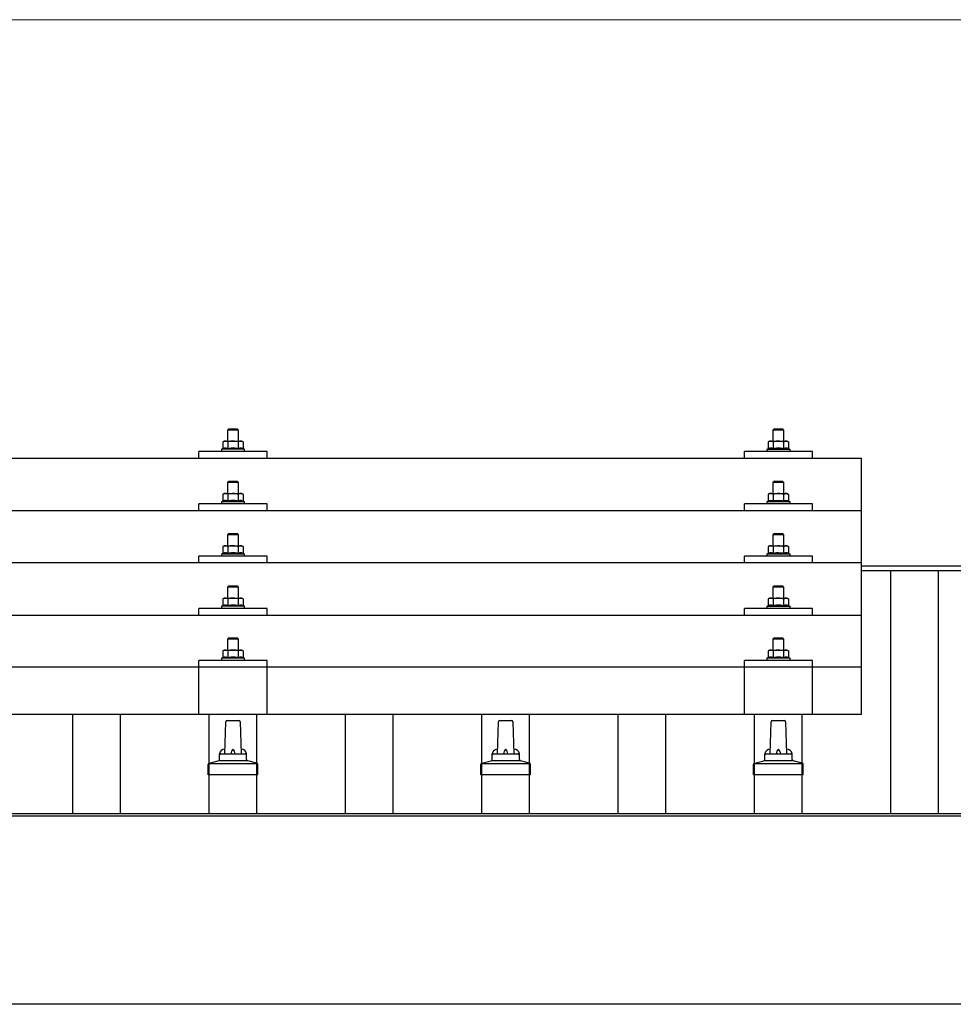
# Model space of a CAD drawing. Units: millimetres. Extents: x 0 to 29435, y 0 to 20790.
# Drawn here: x 6171 to 6856, y 6778 to 7500 of the extents above; entities that cross this region are included whole.
import ezdxf

# ---------------------------------------------------------------- set-up
doc = ezdxf.new("R2010")
doc.units = ezdxf.units.MM
for name, color, linetype, lineweight in [('YKK_13', 4, 'Continuous', 30), ('YKK_A1', 4, 'Continuous', 30), ('YKK_D', 6, 'Continuous', 13)]:
    doc.layers.add(name, color=color, linetype=linetype, lineweight=lineweight)

msp = doc.modelspace()

# ---------------------------------------------------------------- linework, layer by layer
at = {"layer": 'YKK_13'}
for p, q in [((6324.42, 7200), (6323.42, 7199)), ((6331.42, 7199), (6323.42, 7199)), ((6323.42, 7199), (6323.42, 7191)), ((6324.42, 7200), (6330.42, 7200)), ((6330.42, 7200), (6331.42, 7199)), ((6331.42, 7191), (6331.42, 7199)), ((6724.42, 7199.97), (6723.42, 7198.97)), ((6731.42, 7198.97), (6723.42, 7198.97)), ((6723.42, 7198.97), (6723.42, 7190.97)), ((6724.42, 7199.97), (6730.42, 7199.97)), ((6730.42, 7199.97), (6731.42, 7198.97)), ((6731.42, 7190.97), (6731.42, 7198.97)), ((6320.92, 7191), (6319.91, 7190.42)), ((6320.52, 7190.74), (6319.91, 7190.42)), ((6319.91, 7190.42), (6319.91, 7185.41)), ((6320.92, 7191), (6333.92, 7191)), ((6323.66, 7190.42), (6323.03, 7190.74)), ((6324.7, 7190.69), (6323.66, 7190.42)), ((6323.66, 7190.42), (6323.66, 7185.41)), ((6327.42, 7191), (6326.64, 7190.98)), ((6328.51, 7190.95), (6327.42, 7191)), ((6331.17, 7190.42), (6330.46, 7190.61)), ((6331.17, 7190.42), (6331.8, 7190.74)), ((6331.17, 7190.42), (6331.17, 7185.41)), ((6333.92, 7191), (6334.92, 7190.42)), ((6334.31, 7190.74), (6334.92, 7190.42)), ((6334.92, 7190.42), (6334.92, 7185.41)), ((6720.92, 7190.97), (6719.91, 7190.39)), ((6720.52, 7190.72), (6719.91, 7190.39)), ((6719.91, 7190.39), (6719.91, 7185.38)), ((6720.92, 7190.97), (6733.92, 7190.97)), ((6723.66, 7190.39), (6723.03, 7190.72)), ((6724.7, 7190.66), (6723.66, 7190.39)), ((6723.66, 7190.39), (6723.66, 7185.38)), ((6727.42, 7190.97), (6726.64, 7190.95)), ((6728.51, 7190.93), (6727.42, 7190.97)), ((6731.17, 7190.39), (6730.46, 7190.59)), ((6731.17, 7190.39), (6731.8, 7190.72)), ((6731.17, 7190.39), (6731.17, 7185.38)), ((6733.92, 7190.97), (6734.92, 7190.39)), ((6734.31, 7190.72), (6734.92, 7190.39)), ((6734.92, 7190.39), (6734.92, 7185.38)), ((6302.42, 7178.44), (6302.42, 7183.47)), ((6352.42, 7183.47), (6302.42, 7183.47)), ((6319.91, 7185.41), (6318.92, 7185)), ((6318.92, 7185), (6318.92, 7183.5)), ((6335.92, 7185), (6318.92, 7185)), ((6320.46, 7185.62), (6319.91, 7185.41)), ((6323.66, 7185.41), (6323.15, 7185.6)), ((6324.51, 7185.57), (6323.66, 7185.41)), ((6331.17, 7185.41), (6330.4, 7185.56)), ((6331.17, 7185.41), (6331.68, 7185.6)), ((6334.37, 7185.62), (6334.92, 7185.41)), ((6334.92, 7185.41), (6335.92, 7185)), ((6335.92, 7183.5), (6335.92, 7185)), ((6352.42, 7178.44), (6352.42, 7183.47)), ((6702.42, 7178.44), (6702.42, 7183.47)), ((6752.42, 7183.47), (6702.42, 7183.47)), ((6719.91, 7185.38), (6718.92, 7184.97)), ((6718.92, 7184.97), (6718.92, 7183.47)), ((6735.92, 7184.97), (6718.92, 7184.97)), ((6720.46, 7185.59), (6719.91, 7185.38)), ((6723.66, 7185.38), (6723.15, 7185.58)), ((6724.51, 7185.55), (6723.66, 7185.38)), ((6731.17, 7185.38), (6730.4, 7185.53)), ((6731.17, 7185.38), (6731.68, 7185.58)), ((6734.37, 7185.59), (6734.92, 7185.38)), ((6734.92, 7185.38), (6735.92, 7184.97)), ((6735.92, 7183.47), (6735.92, 7184.97)), ((6752.42, 7178.44), (6752.42, 7183.47)), ((5066.42, 7178.44), (6788.42, 7178.44)), ((6788.42, 6990.58), (6788.42, 7178.44)), ((6324.42, 7161.58), (6323.42, 7160.58)), ((6324.42, 7161.58), (6330.42, 7161.58)), ((6330.42, 7161.58), (6331.42, 7160.58)), ((6724.42, 7161.56), (6723.42, 7160.56)), ((6724.42, 7161.56), (6730.42, 7161.56)), ((6730.42, 7161.56), (6731.42, 7160.56)), ((6331.42, 7160.58), (6323.42, 7160.58)), ((6323.42, 7160.58), (6323.42, 7152.58)), ((6331.42, 7152.58), (6331.42, 7160.58)), ((6731.42, 7160.56), (6723.42, 7160.56)), ((6723.42, 7160.56), (6723.42, 7152.56)), ((6731.42, 7152.56), (6731.42, 7160.56)), ((6319.91, 7146.99), (6318.92, 7146.58)), ((6318.92, 7146.58), (6318.92, 7145.08)), ((6335.92, 7146.58), (6318.92, 7146.58)), ((6320.92, 7152.58), (6319.91, 7152)), ((6320.52, 7152.33), (6319.91, 7152)), ((6319.91, 7152), (6319.91, 7146.99)), ((6320.46, 7147.2), (6319.91, 7146.99)), ((6320.92, 7152.58), (6333.92, 7152.58)), ((6323.66, 7152), (6323.03, 7152.33)), ((6323.66, 7146.99), (6323.15, 7147.19)), ((6324.7, 7152.27), (6323.66, 7152)), ((6323.66, 7152), (6323.66, 7146.99)), ((6324.51, 7147.15), (6323.66, 7146.99)), ((6327.42, 7152.58), (6326.64, 7152.56)), ((6328.51, 7152.54), (6327.42, 7152.58)), ((6331.17, 7146.99), (6330.4, 7147.14)), ((6331.17, 7152), (6330.46, 7152.19)), ((6331.17, 7152), (6331.8, 7152.33)), ((6331.17, 7152), (6331.17, 7146.99)), ((6331.17, 7146.99), (6331.68, 7147.19)), ((6333.92, 7152.58), (6334.92, 7152)), ((6334.31, 7152.33), (6334.92, 7152)), ((6334.37, 7147.2), (6334.92, 7146.99)), ((6334.92, 7152), (6334.92, 7146.99)), ((6334.92, 7146.99), (6335.92, 7146.58)), ((6335.92, 7145.08), (6335.92, 7146.58)), ((6719.91, 7146.97), (6718.92, 7146.56)), ((6718.92, 7146.56), (6718.92, 7145.06)), ((6735.92, 7146.56), (6718.92, 7146.56)), ((6720.92, 7152.56), (6719.91, 7151.97)), ((6720.52, 7152.3), (6719.91, 7151.97)), ((6719.91, 7151.97), (6719.91, 7146.97)), ((6720.46, 7147.18), (6719.91, 7146.97)), ((6720.92, 7152.56), (6733.92, 7152.56)), ((6723.66, 7151.97), (6723.03, 7152.3)), ((6723.66, 7146.97), (6723.15, 7147.16)), ((6724.7, 7152.25), (6723.66, 7151.97)), ((6723.66, 7151.97), (6723.66, 7146.97)), ((6724.51, 7147.13), (6723.66, 7146.97)), ((6727.42, 7152.56), (6726.64, 7152.54)), ((6728.51, 7152.51), (6727.42, 7152.56)), ((6731.17, 7146.97), (6730.4, 7147.12)), ((6731.17, 7151.97), (6730.46, 7152.17)), ((6731.17, 7151.97), (6731.8, 7152.3)), ((6731.17, 7151.97), (6731.17, 7146.97)), ((6731.17, 7146.97), (6731.68, 7147.16)), ((6733.92, 7152.56), (6734.92, 7151.97)), ((6734.31, 7152.3), (6734.92, 7151.97)), ((6734.37, 7147.18), (6734.92, 7146.97)), ((6734.92, 7151.97), (6734.92, 7146.97)), ((6734.92, 7146.97), (6735.92, 7146.56)), ((6735.92, 7145.06), (6735.92, 7146.56)), ((5066.42, 7140.03), (6788.42, 7140.03)), ((6302.42, 7140.03), (6302.42, 7145.06)), ((6352.42, 7145.06), (6302.42, 7145.06)), ((6352.42, 7140.03), (6352.42, 7145.06)), ((6702.42, 7140.03), (6702.42, 7145.06)), ((6752.42, 7145.06), (6702.42, 7145.06)), ((6752.42, 7140.03), (6752.42, 7145.06)), ((6324.42, 7123.23), (6323.42, 7122.23)), ((6331.42, 7122.23), (6323.42, 7122.23)), ((6323.42, 7122.23), (6323.42, 7114.23)), ((6324.42, 7123.23), (6330.42, 7123.23)), ((6330.42, 7123.23), (6331.42, 7122.23)), ((6331.42, 7114.23), (6331.42, 7122.23)), ((6724.42, 7123.21), (6723.42, 7122.21)), ((6731.42, 7122.21), (6723.42, 7122.21)), ((6723.42, 7122.21), (6723.42, 7114.21)), ((6724.42, 7123.21), (6730.42, 7123.21)), ((6730.42, 7123.21), (6731.42, 7122.21)), ((6731.42, 7114.21), (6731.42, 7122.21)), ((6320.92, 7114.23), (6319.91, 7113.65)), ((6320.52, 7113.98), (6319.91, 7113.65)), ((6319.91, 7113.65), (6319.91, 7108.65)), ((6320.92, 7114.23), (6333.92, 7114.23)), ((6323.66, 7113.65), (6323.03, 7113.98)), ((6324.7, 7113.93), (6323.66, 7113.65)), ((6323.66, 7113.65), (6323.66, 7108.65)), ((6327.42, 7114.23), (6326.64, 7114.21)), ((6328.51, 7114.19), (6327.42, 7114.23)), ((6331.17, 7113.65), (6330.46, 7113.85)), ((6331.17, 7113.65), (6331.8, 7113.98)), ((6331.17, 7113.65), (6331.17, 7108.65)), ((6333.92, 7114.23), (6334.92, 7113.65)), ((6334.31, 7113.98), (6334.92, 7113.65)), ((6334.92, 7113.65), (6334.92, 7108.65)), ((6720.92, 7114.21), (6719.91, 7113.63)), ((6720.52, 7113.96), (6719.91, 7113.63)), ((6719.91, 7113.63), (6719.91, 7108.62)), ((6720.92, 7114.21), (6733.92, 7114.21)), ((6723.66, 7113.63), (6723.03, 7113.96)), ((6724.7, 7113.9), (6723.66, 7113.63)), ((6723.66, 7113.63), (6723.66, 7108.62)), ((6727.42, 7114.21), (6726.64, 7114.19)), ((6728.51, 7114.17), (6727.42, 7114.21)), ((6731.17, 7113.63), (6730.46, 7113.82)), ((6731.17, 7113.63), (6731.8, 7113.96)), ((6731.17, 7113.63), (6731.17, 7108.62)), ((6733.92, 7114.21), (6734.92, 7113.63)), ((6734.31, 7113.96), (6734.92, 7113.63)), ((6734.92, 7113.63), (6734.92, 7108.62)), ((6302.42, 7101.68), (6302.42, 7106.71)), ((6352.42, 7106.71), (6302.42, 7106.71)), ((6319.91, 7108.65), (6318.92, 7108.23)), ((6318.92, 7108.23), (6318.92, 7106.73)), ((6335.92, 7108.23), (6318.92, 7108.23)), ((6320.46, 7108.85), (6319.91, 7108.65)), ((6323.66, 7108.65), (6323.15, 7108.84)), ((6324.51, 7108.81), (6323.66, 7108.65)), ((6331.17, 7108.65), (6330.4, 7108.8)), ((6331.17, 7108.65), (6331.68, 7108.84)), ((6334.37, 7108.85), (6334.92, 7108.65)), ((6334.92, 7108.65), (6335.92, 7108.23)), ((6335.92, 7106.73), (6335.92, 7108.23)), ((6352.42, 7101.68), (6352.42, 7106.71)), ((6702.42, 7101.68), (6702.42, 7106.71)), ((6752.42, 7106.71), (6702.42, 7106.71)), ((6719.91, 7108.62), (6718.92, 7108.21)), ((6718.92, 7108.21), (6718.92, 7106.71)), ((6735.92, 7108.21), (6718.92, 7108.21)), ((6720.46, 7108.83), (6719.91, 7108.62)), ((6723.66, 7108.62), (6723.15, 7108.82)), ((6724.51, 7108.79), (6723.66, 7108.62)), ((6731.17, 7108.62), (6730.4, 7108.77)), ((6731.17, 7108.62), (6731.68, 7108.82)), ((6734.37, 7108.83), (6734.92, 7108.62)), ((6734.92, 7108.62), (6735.92, 7108.21)), ((6735.92, 7106.71), (6735.92, 7108.21)), ((6752.42, 7101.68), (6752.42, 7106.71)), ((6788.42, 7101.68), (5066.42, 7101.68)), ((6324.42, 7084.89), (6323.42, 7083.89)), ((6331.42, 7083.89), (6323.42, 7083.89)), ((6323.42, 7083.89), (6323.42, 7075.89)), ((6324.42, 7084.89), (6330.42, 7084.89)), ((6330.42, 7084.89), (6331.42, 7083.89)), ((6331.42, 7075.89), (6331.42, 7083.89)), ((6724.42, 7084.86), (6723.42, 7083.86)), ((6731.42, 7083.86), (6723.42, 7083.86)), ((6723.42, 7083.86), (6723.42, 7075.86)), ((6724.42, 7084.86), (6730.42, 7084.86)), ((6730.42, 7084.86), (6731.42, 7083.86)), ((6731.42, 7075.86), (6731.42, 7083.86)), ((6320.92, 7075.89), (6319.91, 7075.31)), ((6320.52, 7075.63), (6319.91, 7075.31)), ((6319.91, 7075.31), (6319.91, 7070.3)), ((6320.92, 7075.89), (6333.92, 7075.89)), ((6323.66, 7075.31), (6323.03, 7075.64)), ((6324.7, 7075.58), (6323.66, 7075.31)), ((6323.66, 7075.31), (6323.66, 7070.3)), ((6327.42, 7075.89), (6326.64, 7075.87)), ((6328.51, 7075.85), (6327.42, 7075.89)), ((6331.17, 7075.31), (6330.46, 7075.5)), ((6331.17, 7075.31), (6331.8, 7075.64)), ((6331.17, 7075.31), (6331.17, 7070.3)), ((6333.92, 7075.89), (6334.92, 7075.31)), ((6334.31, 7075.63), (6334.92, 7075.31)), ((6334.92, 7075.31), (6334.92, 7070.3)), ((6720.92, 7075.86), (6719.91, 7075.28)), ((6720.52, 7075.61), (6719.91, 7075.28)), ((6719.91, 7075.28), (6719.91, 7070.28)), ((6720.92, 7075.86), (6733.92, 7075.86)), ((6723.66, 7075.28), (6723.03, 7075.61)), ((6724.7, 7075.56), (6723.66, 7075.28)), ((6723.66, 7075.28), (6723.66, 7070.28)), ((6727.42, 7075.86), (6726.64, 7075.85)), ((6728.51, 7075.82), (6727.42, 7075.86)), ((6731.17, 7075.28), (6730.46, 7075.48)), ((6731.17, 7075.28), (6731.8, 7075.61)), ((6731.17, 7075.28), (6731.17, 7070.28)), ((6733.92, 7075.86), (6734.92, 7075.28)), ((6734.31, 7075.61), (6734.92, 7075.28)), ((6734.92, 7075.28), (6734.92, 7070.28)), ((6302.42, 7063.34), (6302.42, 7068.36)), ((6352.42, 7068.36), (6302.42, 7068.36)), ((6319.91, 7070.3), (6318.92, 7069.89)), ((6318.92, 7069.89), (6318.92, 7068.39)), ((6335.92, 7069.89), (6318.92, 7069.89)), ((6320.46, 7070.51), (6319.91, 7070.3)), ((6323.66, 7070.3), (6323.15, 7070.5)), ((6324.51, 7070.46), (6323.66, 7070.3)), ((6331.17, 7070.3), (6330.4, 7070.45)), ((6331.17, 7070.3), (6331.68, 7070.5)), ((6334.37, 7070.51), (6334.92, 7070.3)), ((6334.92, 7070.3), (6335.92, 7069.89)), ((6335.92, 7068.39), (6335.92, 7069.89)), ((6352.42, 7063.34), (6352.42, 7068.36)), ((6702.42, 7063.34), (6702.42, 7068.36)), ((6752.42, 7068.36), (6702.42, 7068.36)), ((6719.91, 7070.28), (6718.92, 7069.86)), ((6718.92, 7069.86), (6718.92, 7068.36)), ((6735.92, 7069.86), (6718.92, 7069.86)), ((6720.46, 7070.48), (6719.91, 7070.28)), ((6723.66, 7070.28), (6723.15, 7070.47)), ((6724.51, 7070.44), (6723.66, 7070.28)), ((6731.17, 7070.28), (6730.4, 7070.43)), ((6731.17, 7070.28), (6731.68, 7070.47)), ((6734.37, 7070.48), (6734.92, 7070.28)), ((6734.92, 7070.28), (6735.92, 7069.86)), ((6735.92, 7068.36), (6735.92, 7069.86)), ((6752.42, 7063.34), (6752.42, 7068.36)), ((5066.42, 7063.34), (6788.42, 7063.34)), ((6324.42, 7046.8), (6323.42, 7045.8)), ((6331.42, 7045.8), (6323.42, 7045.8)), ((6323.42, 7045.8), (6323.42, 7037.8)), ((6324.42, 7046.8), (6330.42, 7046.8)), ((6330.42, 7046.8), (6331.42, 7045.8)), ((6331.42, 7037.8), (6331.42, 7045.8)), ((6724.42, 7046.78), (6723.42, 7045.78)), ((6731.42, 7045.78), (6723.42, 7045.78)), ((6723.42, 7045.78), (6723.42, 7037.78)), ((6724.42, 7046.78), (6730.42, 7046.78)), ((6730.42, 7046.78), (6731.42, 7045.78)), ((6731.42, 7037.78), (6731.42, 7045.78)), ((6319.91, 7032.22), (6318.92, 7031.8)), ((6318.92, 7031.8), (6318.92, 7030.3)), ((6335.92, 7031.8), (6318.92, 7031.8)), ((6320.92, 7037.8), (6319.91, 7037.22)), ((6320.52, 7037.55), (6319.91, 7037.22)), ((6319.91, 7037.22), (6319.91, 7032.22)), ((6320.46, 7032.42), (6319.91, 7032.22)), ((6320.92, 7037.8), (6333.92, 7037.8)), ((6323.66, 7037.22), (6323.03, 7037.55)), ((6323.66, 7032.22), (6323.15, 7032.41)), ((6324.7, 7037.5), (6323.66, 7037.22)), ((6323.66, 7037.22), (6323.66, 7032.22)), ((6324.51, 7032.38), (6323.66, 7032.22)), ((6327.42, 7037.8), (6326.64, 7037.78)), ((6328.51, 7037.76), (6327.42, 7037.8)), ((6331.17, 7032.22), (6330.4, 7032.37)), ((6331.17, 7037.22), (6330.46, 7037.42)), ((6331.17, 7037.22), (6331.8, 7037.55)), ((6331.17, 7037.22), (6331.17, 7032.22)), ((6331.17, 7032.22), (6331.68, 7032.41)), ((6333.92, 7037.8), (6334.92, 7037.22)), ((6334.31, 7037.55), (6334.92, 7037.22)), ((6334.37, 7032.42), (6334.92, 7032.22)), ((6334.92, 7037.22), (6334.92, 7032.22)), ((6334.92, 7032.22), (6335.92, 7031.8)), ((6335.92, 7030.3), (6335.92, 7031.8)), ((6719.91, 7032.19), (6718.92, 7031.78)), ((6718.92, 7031.78), (6718.92, 7030.28)), ((6735.92, 7031.78), (6718.92, 7031.78)), ((6720.92, 7037.78), (6719.91, 7037.2)), ((6720.52, 7037.52), (6719.91, 7037.2)), ((6719.91, 7037.2), (6719.91, 7032.19)), ((6720.46, 7032.4), (6719.91, 7032.19)), ((6720.92, 7037.78), (6733.92, 7037.78)), ((6723.66, 7037.2), (6723.03, 7037.53)), ((6723.66, 7032.19), (6723.15, 7032.39)), ((6724.7, 7037.47), (6723.66, 7037.2)), ((6723.66, 7037.2), (6723.66, 7032.19)), ((6724.51, 7032.35), (6723.66, 7032.19)), ((6727.42, 7037.78), (6726.64, 7037.76)), ((6728.51, 7037.74), (6727.42, 7037.78)), ((6731.17, 7032.19), (6730.4, 7032.34)), ((6731.17, 7037.2), (6730.46, 7037.39)), ((6731.17, 7037.2), (6731.8, 7037.53)), ((6731.17, 7037.2), (6731.17, 7032.19)), ((6731.17, 7032.19), (6731.68, 7032.39)), ((6733.92, 7037.78), (6734.92, 7037.2)), ((6734.31, 7037.52), (6734.92, 7037.2)), ((6734.37, 7032.4), (6734.92, 7032.19)), ((6734.92, 7037.2), (6734.92, 7032.19)), ((6734.92, 7032.19), (6735.92, 7031.78)), ((6735.92, 7030.28), (6735.92, 7031.78)), ((5066.42, 7025.58), (6788.42, 7025.58)), ((6302.41, 6990.58), (6302.42, 7030.28)), ((6352.42, 7030.28), (6302.42, 7030.28)), ((6352.42, 6990.58), (6352.42, 7030.28)), ((6702.41, 6990.58), (6702.42, 7030.28)), ((6752.42, 7030.28), (6702.42, 7030.28)), ((6752.42, 6990.58), (6752.42, 7030.28)), ((6788.42, 6990.58), (5066.42, 6990.58)), ((6321.42, 6961.76), (6322.14, 6985.29)), ((6323.14, 6986.26), (6331.69, 6986.26)), ((6332.69, 6985.29), (6333.42, 6961.76)), ((6521.42, 6961.76), (6522.14, 6985.29)), ((6523.14, 6986.26), (6531.69, 6986.26)), ((6532.69, 6985.29), (6533.42, 6961.76)), ((6721.42, 6961.76), (6722.14, 6985.29)), ((6723.14, 6986.26), (6731.69, 6986.26)), ((6732.69, 6985.29), (6733.42, 6961.76)), ((6317.42, 6957.55), (6317.42, 6961.76)), ((6318.42, 6961.76), (6336.42, 6961.76)), ((6337.42, 6957.55), (6337.42, 6961.76)), ((6517.42, 6957.55), (6517.42, 6961.76)), ((6518.42, 6961.76), (6536.42, 6961.76)), ((6537.42, 6957.55), (6537.42, 6961.76)), ((6717.42, 6957.55), (6717.42, 6961.76)), ((6718.42, 6961.76), (6736.42, 6961.76)), ((6737.42, 6957.55), (6737.42, 6961.76)), ((6309.17, 6946.26), (6309.17, 6953.97)), ((6309.55, 6954.76), (6345.28, 6954.76)), ((6309.93, 6954.95), (6316.65, 6956.58)), ((6317.03, 6956.76), (6337.8, 6956.76)), ((6344.9, 6954.95), (6338.18, 6956.58)), ((6345.67, 6946.26), (6345.67, 6953.97)), ((6509.17, 6946.26), (6509.17, 6953.97)), ((6509.55, 6954.76), (6545.28, 6954.76)), ((6509.93, 6954.95), (6516.65, 6956.58)), ((6517.03, 6956.76), (6537.8, 6956.76)), ((6544.9, 6954.95), (6538.18, 6956.58)), ((6545.67, 6946.26), (6545.67, 6953.97)), ((6709.17, 6946.26), (6709.17, 6953.97)), ((6709.55, 6954.76), (6745.28, 6954.76)), ((6709.93, 6954.95), (6716.65, 6956.58)), ((6717.03, 6956.76), (6737.8, 6956.76)), ((6744.9, 6954.95), (6738.18, 6956.58)), ((6745.67, 6946.26), (6745.67, 6953.97)), ((6345.67, 6946.26), (6309.17, 6946.26)), ((6545.67, 6946.26), (6509.17, 6946.26)), ((6745.67, 6946.26), (6709.17, 6946.26))]:
    msp.add_line(p, q, dxfattribs=at)
for centre, radius, start, end in [((6321.78, 7187.78), 3.21, 67.05957, 113.02699), ((6327.35, 7179.48), 11.52, 93.51769, 103.32584), ((6327.55, 7179.79), 11.2, 74.98621, 85.09831), ((6333.05, 7187.78), 3.21, 66.97301, 112.94043), ((6721.78, 7187.76), 3.21, 67.05957, 113.02699), ((6727.35, 7179.46), 11.52, 93.51769, 103.32584), ((6727.55, 7179.77), 11.2, 74.98621, 85.09831), ((6733.05, 7187.76), 3.21, 66.97301, 112.94043), ((6321.79, 7181.59), 4.24, 71.22714, 108.2137), ((6327.42, 7169), 16.83, 79.78087, 99.9594), ((6333.04, 7181.59), 4.24, 71.7863, 108.77286), ((6721.79, 7181.56), 4.24, 71.22714, 108.2137), ((6727.42, 7168.97), 16.83, 79.78087, 99.9594), ((6733.04, 7181.56), 4.24, 71.7863, 108.77286), ((6321.79, 7143.17), 4.24, 71.22714, 108.2137), ((6321.78, 7149.37), 3.21, 67.05957, 113.02699), ((6327.42, 7130.58), 16.83, 79.78087, 99.9594), ((6327.35, 7141.07), 11.52, 93.51769, 103.32584), ((6327.55, 7141.38), 11.2, 74.98621, 85.09831), ((6333.04, 7143.17), 4.24, 71.7863, 108.77286), ((6333.05, 7149.37), 3.21, 66.97301, 112.94043), ((6721.79, 7143.15), 4.24, 71.22714, 108.2137), ((6721.78, 7149.34), 3.21, 67.05957, 113.02699), ((6727.42, 7130.56), 16.83, 79.78087, 99.9594), ((6727.35, 7141.04), 11.52, 93.51769, 103.32584), ((6727.55, 7141.35), 11.2, 74.98621, 85.09831), ((6733.04, 7143.15), 4.24, 71.7863, 108.77286), ((6733.05, 7149.34), 3.21, 66.97301, 112.94043), ((6321.78, 7111.02), 3.21, 67.05957, 113.02699), ((6327.35, 7102.72), 11.52, 93.51769, 103.32584), ((6327.55, 7103.03), 11.2, 74.98621, 85.09831), ((6333.05, 7111.02), 3.21, 66.97301, 112.94043), ((6721.78, 7111), 3.21, 67.05957, 113.02699), ((6727.35, 7102.7), 11.52, 93.51769, 103.32584), ((6727.55, 7103.01), 11.2, 74.98621, 85.09831), ((6733.05, 7111), 3.21, 66.97301, 112.94043), ((6321.79, 7104.83), 4.24, 71.22714, 108.2137), ((6327.42, 7092.24), 16.83, 79.78087, 99.9594), ((6333.04, 7104.83), 4.24, 71.7863, 108.77286), ((6721.79, 7104.8), 4.24, 71.22714, 108.2137), ((6727.42, 7092.21), 16.83, 79.78087, 99.9594), ((6733.04, 7104.8), 4.24, 71.7863, 108.77286), ((6321.78, 7072.68), 3.21, 67.05957, 113.02699), ((6327.35, 7064.38), 11.52, 93.51769, 103.32584), ((6327.55, 7064.69), 11.2, 74.98621, 85.09831), ((6333.05, 7072.68), 3.21, 66.97301, 112.94043), ((6721.78, 7072.65), 3.21, 67.05957, 113.02699), ((6727.35, 7064.35), 11.52, 93.51769, 103.32584), ((6727.55, 7064.66), 11.2, 74.98621, 85.09831), ((6733.05, 7072.65), 3.21, 66.97301, 112.94043), ((6321.79, 7066.48), 4.24, 71.22714, 108.2137), ((6327.42, 7053.89), 16.83, 79.78087, 99.9594), ((6333.04, 7066.48), 4.24, 71.7863, 108.77286), ((6721.79, 7066.46), 4.24, 71.22714, 108.2137), ((6727.42, 7053.87), 16.83, 79.78087, 99.9594), ((6733.04, 7066.46), 4.24, 71.7863, 108.77286), ((6321.79, 7028.4), 4.24, 71.22714, 108.2137), ((6321.78, 7034.59), 3.21, 67.05957, 113.02699), ((6327.42, 7015.81), 16.83, 79.78087, 99.9594), ((6327.35, 7026.29), 11.52, 93.51769, 103.32584), ((6327.55, 7026.6), 11.2, 74.98621, 85.09831), ((6333.04, 7028.4), 4.24, 71.7863, 108.77286), ((6333.05, 7034.59), 3.21, 66.97301, 112.94043), ((6721.79, 7028.37), 4.24, 71.22714, 108.2137), ((6721.78, 7034.57), 3.21, 67.05957, 113.02699), ((6727.42, 7015.78), 16.83, 79.78087, 99.9594), ((6727.35, 7026.27), 11.52, 93.51769, 103.32584), ((6727.55, 7026.58), 11.2, 74.98621, 85.09831), ((6733.04, 7028.37), 4.24, 71.7863, 108.77286), ((6733.05, 7034.57), 3.21, 66.97301, 112.94043), ((6323.14, 6985.26), 1, 90, 178.60509), ((6331.69, 6985.26), 1, 1.39491, 90), ((6523.14, 6985.26), 1, 90, 178.60509), ((6531.69, 6985.26), 1, 1.39491, 90), ((6723.14, 6985.26), 1, 90, 178.60509), ((6731.69, 6985.26), 1, 1.39491, 90), ((6321.5, 6961.13), 4.13, 90, 171.17633), ((6318.42, 6960.76), 1, 90, 180), ((6330.75, 6961.76), 4.83, 133.60282, 180), ((6324.08, 6961.76), 4.83, 0, 46.39718), ((6333.33, 6961.13), 4.13, 8.82367, 90), ((6336.42, 6960.76), 1, 0, 90), ((6521.5, 6961.13), 4.13, 90, 171.17633), ((6518.42, 6960.76), 1, 90, 180), ((6530.75, 6961.76), 4.83, 133.60282, 180), ((6524.08, 6961.76), 4.83, 0, 46.39718), ((6533.33, 6961.13), 4.13, 8.82367, 90), ((6536.42, 6960.76), 1, 0, 90), ((6721.5, 6961.13), 4.13, 90, 171.17633), ((6718.42, 6960.76), 1, 90, 180), ((6730.75, 6961.76), 4.83, 133.60282, 180), ((6724.08, 6961.76), 4.83, 0, 46.39718), ((6733.33, 6961.13), 4.13, 8.82367, 90), ((6736.42, 6960.76), 1, 0, 90), ((6310.17, 6953.97), 1, 103.62699, 180), ((6316.42, 6957.55), 1, 283.62699, 0), ((6338.42, 6957.55), 1, 180, 256.37301), ((6344.67, 6953.97), 1, 0, 76.37301), ((6510.17, 6953.97), 1, 103.62699, 180), ((6516.42, 6957.55), 1, 283.62699, 0), ((6538.42, 6957.55), 1, 180, 256.37301), ((6544.67, 6953.97), 1, 0, 76.37301), ((6710.17, 6953.97), 1, 103.62699, 180), ((6716.42, 6957.55), 1, 283.62699, 0), ((6738.42, 6957.55), 1, 180, 256.37301), ((6744.67, 6953.97), 1, 0, 76.37301)]:
    msp.add_arc(centre, radius, start, end, dxfattribs=at)
at = {"layer": 'YKK_A1'}
for p, q in [((6788.42, 7099.61), (6866.42, 7099.61)), ((6788.42, 7096.03), (6866.42, 7096.03)), ((6809.92, 6918.11), (6809.92, 7096.03)), ((6844.92, 6918.11), (6844.92, 7096.03)), ((6209.92, 6918.11), (6209.92, 6990.58)), ((6244.92, 6918.11), (6244.92, 6990.58)), ((6309.92, 6918.11), (6309.92, 6990.58)), ((6344.92, 6918.11), (6344.92, 6990.58)), ((6409.92, 6918.11), (6409.92, 6990.58)), ((6444.92, 6918.11), (6444.92, 6990.58)), ((6509.92, 6918.11), (6509.92, 6990.58)), ((6544.92, 6918.11), (6544.92, 6990.58)), ((6609.92, 6918.11), (6609.92, 6990.58)), ((6644.92, 6918.11), (6644.92, 6990.58)), ((6709.92, 6918.11), (6709.92, 6990.58)), ((6744.92, 6918.11), (6744.92, 6990.58)), ((2904.42, 6918.11), (8950.42, 6918.11)), ((2904.42, 6916.31), (8950.42, 6916.31))]:
    msp.add_line(p, q, dxfattribs=at)
at = {"layer": 'YKK_A1', "ltscale": 25}
msp.add_line((8950.42, 6778.11), (2904.42, 6778.11), dxfattribs=at)
at = {"layer": 'YKK_D'}
msp.add_line((3032.42, 7499.95), (8822.42, 7499.95), dxfattribs=at)

doc.saveas('drawing.dxf')
